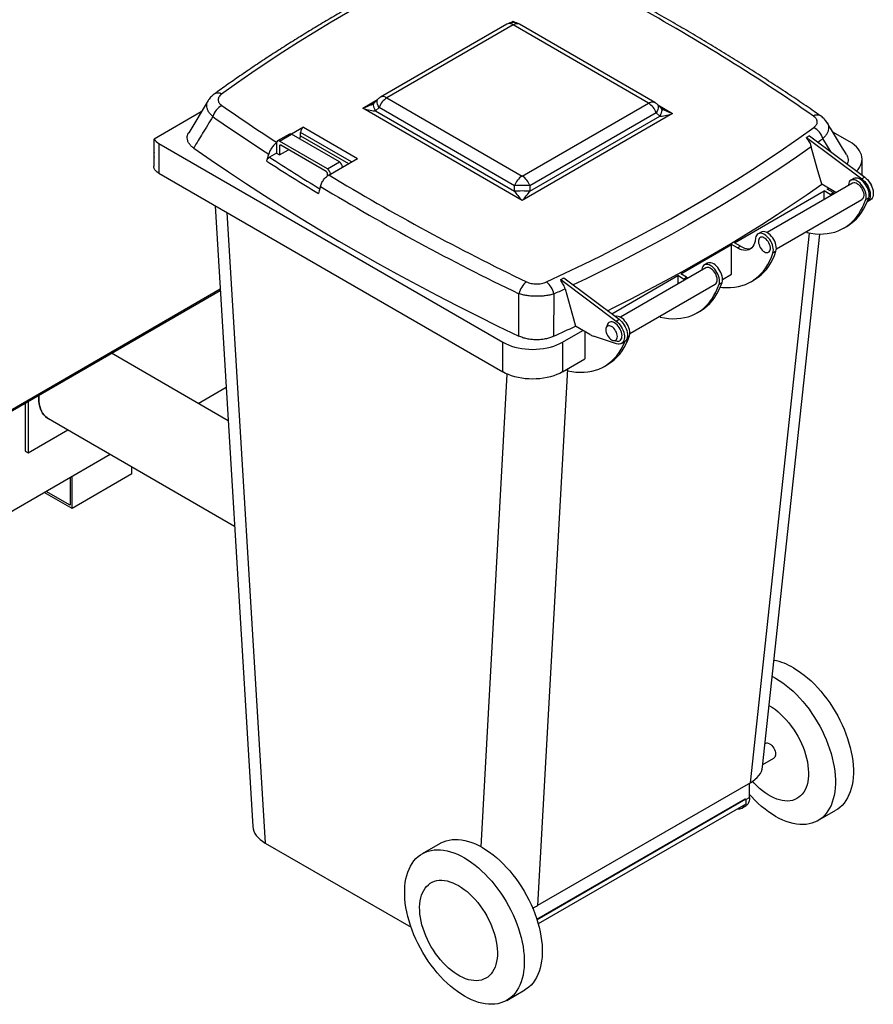
# Model space of a CAD drawing. Units: millimetres. Extents: x 5 to 415, y 0 to 297.
# Drawn here: x 366 to 387, y 109 to 132 of the extents above; entities that cross this region are included whole.
import ezdxf

# ---------------------------------------------------------------- set-up
doc = ezdxf.new("R2010")
doc.units = ezdxf.units.MM

msp = doc.modelspace()

# ---------------------------------------------------------------- linework, layer by layer
at = {"color": 7, "linetype": 'Continuous', "lineweight": 25}
for p, q in [((377.94691, 132.28694), (374.96105, 130.56324)), ((378.09706, 132.272), (375.11119, 130.54829)), ((381.29505, 130.42312), (378.09706, 132.272)), ((381.44505, 130.43797), (378.24705, 132.28684)), ((374.89905, 130.5157), (374.81735, 130.43411)), ((375.11119, 130.54829), (378.30919, 128.69942)), ((370.886, 130.4819), (370.42769, 129.7223)), ((378.30903, 128.12436), (374.53949, 130.30366)), ((374.9274, 130.3198), (374.8457, 130.23821)), ((378.1254, 128.47093), (374.9274, 130.3198)), ((378.30919, 128.69942), (381.29505, 130.42312)), ((381.58871, 130.30865), (381.50711, 130.3903)), ((370.724, 130.21341), (369.61384, 129.57253)), ((374.8457, 130.23821), (378.12535, 128.34214)), ((381.86644, 130.17801), (378.30903, 128.12436)), ((378.49277, 128.34198), (381.56028, 130.11282)), ((381.47869, 130.19448), (378.49282, 128.47077)), ((381.56028, 130.11282), (381.47869, 130.19448)), ((373.14008, 129.85082), (372.8572, 129.68751)), ((373.14008, 129.85082), (374.41287, 129.11497)), ((369.61384, 129.14792), (369.61384, 129.57253)), ((372.80724, 129.69244), (372.5244, 129.52916)), ((372.57445, 129.52418), (372.85729, 129.68746)), ((373.98866, 129.03338), (372.85729, 129.68746)), ((373.06927, 129.64675), (373.06932, 129.72837)), ((385.10433, 129.64967), (385.03362, 129.60885)), ((385.04335, 129.57475), (385.03362, 129.60885)), ((385.03362, 129.60885), (386.34043, 128.62996)), ((385.10433, 129.64967), (386.41114, 128.67078)), ((386.05154, 129.50983), (385.65276, 129.74004)), ((369.71737, 129.46901), (377.8491, 124.77466)), ((369.71737, 129.46901), (369.71737, 128.76678)), ((372.50369, 129.48304), (372.50353, 129.23856)), ((372.50369, 129.48343), (372.50369, 129.48304)), ((372.57438, 129.4099), (372.57424, 129.19768)), ((373.70582, 128.87009), (372.57445, 129.52418)), ((373.67748, 128.80482), (372.60268, 129.4262)), ((369.60022, 129.20769), (369.60022, 128.93007)), ((372.50353, 129.23856), (372.33674, 129.14228)), ((372.50353, 129.23856), (372.57424, 129.19768)), ((372.57424, 129.19768), (372.78625, 129.32007)), ((374.05932, 128.91087), (374.41287, 129.11497)), ((373.70582, 128.87009), (373.98866, 129.03338)), ((373.77648, 128.74759), (374.05932, 128.91087)), ((386.34443, 128.72075), (386.34443, 129.10163)), ((369.71737, 128.76678), (377.8491, 124.07244)), ((373.70571, 128.70308), (373.70575, 128.75582)), ((373.73858, 128.72571), (373.77648, 128.74759)), ((386.14904, 128.63899), (386.07833, 128.59817)), ((386.41114, 128.67078), (386.34043, 128.62996)), ((378.12535, 128.34214), (378.1254, 128.47093)), ((378.49282, 128.47077), (378.49277, 128.34198)), ((386.11832, 128.52889), (384.09899, 127.36315)), ((385.72037, 128.31362), (385.38966, 128.50481)), ((385.52121, 128.38727), (385.55712, 128.408)), ((386.01942, 128.50155), (386.01389, 128.4686)), ((383.32918, 127.12184), (385.4505, 128.34645)), ((385.58957, 128.26617), (385.4505, 128.34645)), ((385.4505, 128.14336), (385.4505, 128.34645)), ((385.66028, 128.30699), (385.52121, 128.38727)), ((385.58957, 128.26617), (385.66028, 128.30699)), ((385.62816, 128.24592), (385.58957, 128.26617)), ((385.66028, 128.30699), (385.69887, 128.28674)), ((386.50078, 128.18703), (386.43007, 128.14621)), ((371.05306, 127.99571), (371.94205, 113.33038)), ((384.31898, 126.98209), (386.33831, 128.14782)), ((386.47108, 128.09746), (386.5418, 128.13828)), ((385.91239, 127.46952), (385.9831, 127.51034)), ((383.95701, 127.37356), (383.8863, 127.33274)), ((383.99315, 114.73845), (385.34898, 127.32905)), ((385.03735, 127.3968), (385.03487, 127.36655)), ((382.05639, 126.38707), (383.25847, 127.08102)), ((383.39753, 127.00073), (383.25847, 127.08102)), ((383.25847, 126.37879), (383.25847, 127.08102)), ((383.46825, 127.04155), (383.32918, 127.12184)), ((383.39753, 127.00073), (383.46825, 127.04155)), ((383.82739, 127.23612), (383.81533, 127.16427)), ((384.30875, 126.9216), (384.23804, 126.88078)), ((382.68422, 126.63879), (382.61351, 126.59797)), ((380.42514, 125.44537), (381.98568, 126.34625)), ((382.6535, 126.52869), (380.63417, 125.36295)), ((382.12474, 126.26597), (381.98568, 126.34625)), ((381.98568, 126.34625), (381.98568, 126.14316)), ((382.19545, 126.30679), (382.05639, 126.38707)), ((382.55459, 126.50135), (382.54907, 126.4684)), ((383.04634, 126.25633), (383.25847, 126.37879)), ((379.2212, 126.25341), (379.29191, 126.29423)), ((379.23299, 126.21211), (379.2212, 126.25341)), ((379.2212, 126.25341), (380.52801, 125.27453)), ((379.29191, 126.29423), (380.59872, 125.31535)), ((380.85415, 124.98189), (382.87348, 126.14763)), ((382.12474, 126.26597), (382.19545, 126.30679)), ((382.16333, 126.24572), (382.12474, 126.26597)), ((382.19545, 126.30679), (382.23404, 126.28654)), ((382.96525, 126.14601), (383.03596, 126.18683)), ((383.72036, 126.20408), (383.79107, 126.2449)), ((360.65677, 119.92777), (371.17408, 125.99928)), ((381.57253, 125.3966), (381.57005, 125.36635)), ((382.44756, 125.46932), (382.51828, 125.51014)), ((379.90795, 124.95818), (379.57007, 125.15352)), ((380.32854, 125.196), (380.29597, 125.11634)), ((380.52801, 125.27453), (380.59872, 125.31535)), ((379.26331, 124.77466), (379.7447, 125.05256)), ((379.79364, 125.02427), (379.79364, 124.37859)), ((380.54204, 124.73629), (379.99619, 124.91788)), ((377.8491, 124.07244), (377.8491, 124.77466)), ((379.26331, 124.77466), (379.26331, 124.07244)), ((380.47146, 124.81234), (380.55674, 124.80071)), ((380.65867, 124.74202), (380.72938, 124.78284)), ((371.36083, 122.91857), (368.59918, 124.51283)), ((368.60952, 124.50686), (368.60952, 124.5188)), ((379.26331, 124.07244), (379.79364, 124.37859)), ((380.25553, 124.20388), (380.32624, 124.2447)), ((379.37801, 124.10092), (379.38126, 124.14053)), ((366.88418, 123.45296), (366.88667, 123.52422)), ((370.65263, 123.32739), (371.31294, 123.70858)), ((366.55891, 123.33501), (366.55891, 122.20366)), ((366.62963, 123.37583), (366.62963, 122.16284)), ((367.06009, 122.99962), (371.51169, 120.42976)), ((367.06009, 122.99962), (367.09962, 122.9768)), ((367.06396, 122.99669), (367.06844, 122.9948)), ((366.62963, 122.16284), (367.5696, 122.70548)), ((355.42227, 114.53509), (368.57247, 122.12654)), ((366.55891, 122.20366), (366.62963, 122.16284)), ((369.08215, 121.66441), (367.66794, 120.848)), ((369.08215, 121.66441), (369.08215, 121.8323)), ((367.62551, 121.57988), (367.62551, 120.92149)), ((367.66794, 120.848), (367.66794, 121.60437)), ((367.66794, 120.848), (367.01284, 121.22619)), ((367.62551, 120.92149), (367.05527, 121.25068)), ((384.0584, 115.29446), (384.05267, 115.29116)), ((383.99964, 114.79867), (384.25838, 114.94804)), ((383.70336, 114.36753), (378.67372, 111.46398)), ((378.65618, 111.13952), (383.58298, 113.9837)), ((383.58298, 113.9837), (383.59549, 113.97648)), ((383.59549, 113.97648), (378.66008, 111.12733)), ((383.59549, 113.86216), (378.68925, 111.02985)), ((383.50103, 113.76738), (383.60108, 113.82513)), ((383.59549, 113.97648), (383.59549, 113.86216)), ((385.29973, 113.4708), (385.72399, 113.71572)), ((372.23439, 112.94245), (375.68426, 110.95088)), ((376.37025, 112.93459), (375.94598, 112.68967)), ((377.94582, 109.22547), (378.37008, 109.4704))]:
    msp.add_line(p, q, dxfattribs=at)
at = {"color": 8, "linetype": 'Continuous', "lineweight": 25}
for p, q in [((378.03248, 132.32013), (378.0969, 132.35731)), ((378.0969, 132.35731), (378.16117, 132.32016)), ((374.53949, 130.30366), (374.88845, 130.50512)), ((381.51787, 130.37953), (381.86644, 130.17801)), ((373.06927, 129.64675), (374.20082, 128.99256)), ((374.27149, 129.03336), (373.06932, 129.72837)), ((385.6148, 129.2673), (385.41912, 129.58645)), ((372.60264, 129.42622), (372.57438, 129.4099)), ((374.05944, 128.91094), (374.05932, 128.91101)), ((371.33163, 127.83489), (372.23439, 112.94245)), ((383.70336, 114.36753), (385.10172, 127.35306)), ((360.67748, 119.97355), (371.1721, 126.03197)), ((380.7948, 124.89304), (380.84393, 124.9214)), ((377.33732, 112.8541), (377.95771, 124.01816)), ((379.37806, 124.13868), (378.67372, 111.46398)), ((383.59549, 113.97059), (383.6832, 114.02122))]:
    msp.add_line(p, q, dxfattribs=at)
at = {"color": 7, "linetype": 'Continuous', "lineweight": 25, "flags": 128}
for points in [[(377.52226, 134.2836), (377.0875, 134.08035), (376.6577, 133.87361), (376.23294, 133.66343), (375.8133, 133.44984), (375.39885, 133.23289), (374.98969, 133.01263), (374.58589, 132.78908), (374.18753, 132.5623), (373.79469, 132.33233), (373.40745, 132.09921), (373.02587, 131.863), (372.65003, 131.62373), (372.28002, 131.38145), (371.91589, 131.13622), (371.55772, 130.88807), (371.20558, 130.63706)], [(378.88368, 126.19808), (379.31843, 126.40133), (379.74823, 126.60806), (380.17299, 126.81825), (380.59264, 127.03183), (381.00708, 127.24878), (381.41624, 127.46905), (381.82004, 127.69259), (382.2184, 127.91937), (382.61124, 128.14934), (382.99849, 128.38246), (383.38007, 128.61868), (383.7559, 128.85794), (384.12592, 129.10022), (384.49005, 129.34546), (384.84822, 129.59361), (385.20036, 129.84462)], [(370.54416, 129.36193), (370.95422, 129.07764), (371.36981, 128.79604), (371.79088, 128.51717), (372.21737, 128.24106), (372.64923, 127.96775), (373.0864, 127.69727), (373.52883, 127.42967), (373.97646, 127.16497), (374.42924, 126.9032), (374.8871, 126.6444), (375.35, 126.38861), (375.81786, 126.13585), (376.29063, 125.88616), (376.76825, 125.63957), (377.25066, 125.39611), (377.73779, 125.15582), (378.22959, 124.91871)], [(385.38966, 128.50481), (385.28643, 128.87407), (385.14256, 129.38869)], [(386.21508, 128.81765), (386.25074, 128.85765), (386.28413, 128.90418), (386.31036, 128.95221), (386.32924, 129.00138), (386.34063, 129.05131), (386.34443, 129.10163), (386.34063, 129.15194), (386.32924, 129.20187), (386.31036, 129.25104), (386.28413, 129.29907), (386.25074, 129.3456), (386.21046, 129.39027), (386.16358, 129.43274), (386.11048, 129.4727), (386.05154, 129.50983)], [(372.27059, 129.05174), (372.28807, 129.11418), (372.31735, 129.2188)], [(369.71737, 128.76678), (369.68, 128.79168), (369.64914, 128.8194), (369.62544, 128.84937), (369.60936, 128.88098), (369.60123, 128.91359), (369.60022, 128.93007)], [(386.50078, 128.18703), (386.50852, 128.21973), (386.51116, 128.25632), (386.50863, 128.29591), (386.50099, 128.33752), (386.48844, 128.38014), (386.47126, 128.42274), (386.4499, 128.46428), (386.42486, 128.50375), (386.39675, 128.54018), (386.36627, 128.57269), (386.33414, 128.60049), (386.30116, 128.62289), (386.26813, 128.63936), (386.23585, 128.64949), (386.20511, 128.65304), (386.17666, 128.64992), (386.15119, 128.6402), (386.14904, 128.63899)], [(386.41114, 128.67078), (386.44449, 128.64289), (386.47638, 128.61029), (386.50613, 128.57371), (386.53312, 128.53391), (386.55675, 128.49176), (386.57652, 128.44816), (386.592, 128.40404), (386.60288, 128.36035), (386.6089, 128.31803), (386.60994, 128.27798), (386.60598, 128.24106), (386.59711, 128.20808), (386.58351, 128.17972), (386.56548, 128.15661), (386.5434, 128.13923), (386.5418, 128.13828)], [(373.54038, 128.45423), (373.51114, 128.34963), (373.49368, 128.2872)], [(380.32774, 125.51833), (380.47814, 125.59291), (380.8862, 125.79902), (381.28948, 126.00825), (381.68789, 126.22057), (382.08137, 126.43593), (382.46985, 126.6543), (382.85327, 126.87564), (383.23154, 127.09991), (383.60462, 127.32707), (383.97242, 127.55709), (384.33489, 127.78991), (384.69196, 128.0255), (385.04357, 128.26381), (385.38966, 128.50481)], [(386.43007, 128.14621), (386.43781, 128.17891), (386.44045, 128.2155), (386.43792, 128.25509), (386.43028, 128.2967), (386.41772, 128.33932), (386.40055, 128.38192), (386.37919, 128.42346), (386.35415, 128.46293), (386.32604, 128.49936), (386.29556, 128.53187), (386.26343, 128.55967), (386.23045, 128.58207), (386.19742, 128.59854), (386.16514, 128.60867), (386.1344, 128.61222), (386.10595, 128.6091), (386.08048, 128.59938), (386.05861, 128.5833), (386.04087, 128.56126), (386.0277, 128.53378), (386.01942, 128.50155)], [(386.22832, 128.51799), (386.25609, 128.49907), (386.28298, 128.47498), (386.3081, 128.4465), (386.33067, 128.41455), (386.34994, 128.38015), (386.3653, 128.3444), (386.37627, 128.30846), (386.38247, 128.27348), (386.38372, 128.24058), (386.37998, 128.21083), (386.37136, 128.18517), (386.35815, 128.16444), (386.34076, 128.1493), (386.33831, 128.14782)], [(386.34043, 128.62996), (386.37378, 128.60207), (386.40567, 128.56947), (386.43542, 128.53289), (386.46241, 128.49309), (386.48604, 128.45094), (386.50581, 128.40734), (386.52129, 128.36322), (386.53216, 128.31953), (386.53819, 128.27721), (386.53923, 128.23716), (386.53527, 128.20024), (386.5264, 128.16726), (386.5128, 128.1389), (386.49477, 128.11579), (386.47269, 128.09841), (386.46682, 128.09512)], [(385.72037, 128.31362), (385.73148, 128.30736), (385.73308, 128.30649)], [(385.9831, 127.51034), (386.00863, 127.52559), (386.08106, 127.57481), (386.14942, 127.63049), (386.21354, 127.69248), (386.27325, 127.76062), (386.3284, 127.83474), (386.37885, 127.91465), (386.42447, 128.00015), (386.46515, 128.09102), (386.50078, 128.18703)], [(385.03487, 127.36655), (385.13639, 127.34719), (385.23607, 127.33475), (385.33365, 127.32927), (385.42888, 127.33077), (385.52152, 127.33924), (385.61134, 127.35466), (385.69811, 127.37698), (385.7816, 127.40616), (385.86161, 127.44212), (385.93792, 127.48477), (386.01035, 127.53399), (386.07871, 127.58967), (386.14283, 127.65166), (386.20254, 127.7198), (386.25769, 127.79392), (386.30814, 127.87383), (386.35376, 127.95933), (386.39444, 128.0502), (386.43007, 128.14621)], [(384.23804, 126.88078), (384.24578, 126.91348), (384.24842, 126.95007), (384.24589, 126.98965), (384.23825, 127.03126), (384.22569, 127.07389), (384.20852, 127.11649), (384.18716, 127.15803), (384.16212, 127.19749), (384.13401, 127.23393), (384.10353, 127.26644), (384.0714, 127.29423), (384.03842, 127.31664), (384.00539, 127.33311), (383.97311, 127.34324), (383.94237, 127.34679), (383.91392, 127.34366), (383.88845, 127.33394), (383.86658, 127.31787), (383.84884, 127.29582), (383.83567, 127.26835), (383.82739, 127.23612)], [(384.03629, 126.90961), (384.06305, 126.89711), (384.08885, 126.89097), (384.11274, 126.8914), (384.13388, 126.89839), (384.15148, 126.91169), (384.16493, 126.93082), (384.17372, 126.95508), (384.17755, 126.9836), (384.17627, 127.01535), (384.16993, 127.04919), (384.15876, 127.08387), (384.14316, 127.11817), (384.12371, 127.15082), (384.10109, 127.18067), (384.07613, 127.20661), (384.04973, 127.22773), (384.02284, 127.24325), (383.99644, 127.25262), (383.97148, 127.25549), (383.94886, 127.25176), (383.92941, 127.24157), (383.91381, 127.22528), (383.90264, 127.20349), (383.8963, 127.17697), (383.89502, 127.1467), (383.89885, 127.11376), (383.90764, 127.07935), (383.92109, 127.0447), (383.93869, 127.01107), (383.95983, 126.97968), (383.98372, 126.95166), (384.00952, 126.92802), (384.03629, 126.90961)], [(384.30875, 126.9216), (384.31649, 126.9543), (384.31913, 126.99089), (384.3166, 127.03047), (384.30896, 127.07208), (384.2964, 127.11471), (384.27923, 127.15731), (384.25787, 127.19885), (384.23283, 127.23831), (384.20472, 127.27475), (384.17424, 127.30726), (384.14211, 127.33505), (384.10913, 127.35746), (384.0761, 127.37393), (384.04382, 127.38406), (384.01308, 127.38761), (383.98463, 127.38448), (383.95916, 127.37476), (383.95701, 127.37356)], [(383.81533, 127.16427), (383.80395, 127.11542), (383.78707, 127.07164), (383.76492, 127.03353), (383.7378, 127.0016), (383.70609, 126.97627), (383.6702, 126.9579), (383.63063, 126.94674), (383.58791, 126.94292), (383.54262, 126.94651), (383.49536, 126.95746), (383.44678, 126.97562), (383.39753, 127.00073)], [(383.46825, 127.04155), (383.51749, 127.01644), (383.56607, 126.99828), (383.61333, 126.98734), (383.65862, 126.98374), (383.70134, 126.98756), (383.73078, 126.99506)], [(382.99367, 126.07477), (383.04403, 126.06932), (383.14161, 126.06384), (383.23685, 126.06534), (383.32949, 126.07381), (383.41931, 126.08922), (383.50608, 126.11155), (383.58957, 126.14073), (383.66958, 126.17669), (383.74589, 126.21933), (383.81832, 126.26856), (383.88668, 126.32424), (383.9508, 126.38622), (384.01051, 126.45437), (384.06566, 126.52849), (384.11611, 126.6084), (384.16173, 126.6939), (384.20241, 126.78477), (384.23804, 126.88078)], [(383.79107, 126.2449), (383.8166, 126.26016), (383.88903, 126.30938), (383.95739, 126.36506), (384.02151, 126.42704), (384.08122, 126.49519), (384.13637, 126.56931), (384.18682, 126.64922), (384.23244, 126.73472), (384.27312, 126.82559), (384.30875, 126.9216)], [(382.96525, 126.14601), (382.97299, 126.17871), (382.97563, 126.2153), (382.97309, 126.25489), (382.96546, 126.2965), (382.9529, 126.33912), (382.93573, 126.38172), (382.91437, 126.42326), (382.88933, 126.46273), (382.86122, 126.49916), (382.83073, 126.53167), (382.79861, 126.55947), (382.76563, 126.58187), (382.7326, 126.59834), (382.70032, 126.60847), (382.66958, 126.61202), (382.64113, 126.6089), (382.61566, 126.59918), (382.59378, 126.5831), (382.57605, 126.56106), (382.56288, 126.53358), (382.55459, 126.50135)], [(383.03596, 126.18683), (383.0437, 126.21953), (383.04634, 126.25612), (383.0438, 126.29571), (383.03617, 126.33732), (383.02361, 126.37994), (383.00644, 126.42254), (382.98508, 126.46408), (382.96004, 126.50355), (382.93193, 126.53998), (382.90144, 126.57249), (382.86932, 126.60029), (382.83634, 126.62269), (382.80331, 126.63916), (382.77103, 126.64929), (382.74029, 126.65284), (382.71184, 126.64972), (382.68637, 126.64), (382.68422, 126.63879)], [(382.87348, 126.14763), (382.88512, 126.15594), (382.90048, 126.17395), (382.91144, 126.19724), (382.91765, 126.22505), (382.9189, 126.2565), (382.91516, 126.29058), (382.90654, 126.32618), (382.89332, 126.36217), (382.87593, 126.39739), (382.85493, 126.4307), (382.83099, 126.46104), (382.80488, 126.48743), (382.77744, 126.50902), (382.74955, 126.52512), (382.72211, 126.53521), (382.696, 126.53897), (382.67205, 126.53627), (382.6535, 126.52869)], [(381.57005, 125.36635), (381.67157, 125.34699), (381.77124, 125.33455), (381.86882, 125.32907), (381.96406, 125.33057), (382.0567, 125.33904), (382.14652, 125.35446), (382.23329, 125.37678), (382.31678, 125.40596), (382.39679, 125.44192), (382.4731, 125.48457), (382.54553, 125.53379), (382.61389, 125.58947), (382.67801, 125.65146), (382.73772, 125.7196), (382.79287, 125.79372), (382.84332, 125.87363), (382.88894, 125.95913), (382.92962, 126.05), (382.96525, 126.14601)], [(382.51828, 125.51014), (382.54381, 125.52539), (382.61624, 125.57461), (382.6846, 125.63029), (382.74872, 125.69228), (382.80843, 125.76042), (382.86358, 125.83454), (382.91403, 125.91445), (382.95965, 125.99995), (383.00033, 126.09082), (383.03596, 126.18683)], [(379.32291, 126.03743), (379.52152, 125.32713), (379.57007, 125.15352)], [(380.84393, 124.9214), (380.85167, 124.9541), (380.8543, 124.99069), (380.85177, 125.03027), (380.84414, 125.07188), (380.83158, 125.11451), (380.81441, 125.15711), (380.79305, 125.19865), (380.768, 125.23811), (380.7399, 125.27455), (380.70941, 125.30706), (380.67729, 125.33485), (380.64431, 125.35726), (380.61128, 125.37373), (380.579, 125.38386), (380.54826, 125.38741), (380.51981, 125.38428), (380.51033, 125.38156)], [(380.42287, 124.83006), (380.44939, 124.81775), (380.4749, 124.81193), (380.49842, 124.81285), (380.51903, 124.82045), (380.53595, 124.83446), (380.54853, 124.85433), (380.55629, 124.8793), (380.55892, 124.9084), (380.55633, 124.94053), (380.54861, 124.97444), (380.53606, 125.00884), (380.51917, 125.04239), (380.49858, 125.07382), (380.47509, 125.10191), (380.44959, 125.12559), (380.42307, 125.14393), (380.39654, 125.15625), (380.37103, 125.16207), (380.34752, 125.16115), (380.32691, 125.15355), (380.30998, 125.13954), (380.2974, 125.11967), (380.28965, 125.09471), (380.28702, 125.0656), (380.28961, 125.03347), (380.29733, 124.99956), (380.30987, 124.96516), (380.32677, 124.93161), (380.34736, 124.90018), (380.37085, 124.87209), (380.39635, 124.84841), (380.42287, 124.83006)], [(380.49381, 125.23188), (380.46393, 125.24622), (380.43491, 125.25427), (380.40758, 125.25581), (380.38273, 125.25079), (380.36106, 125.23936), (380.34322, 125.22184), (380.3297, 125.19874), (380.32854, 125.196)], [(380.55674, 124.80071), (380.56638, 124.79978), (380.59256, 124.80153), (380.61591, 124.80978), (380.63573, 124.82431), (380.65147, 124.84469), (380.66267, 124.87035), (380.66901, 124.90053), (380.6703, 124.93437), (380.66652, 124.9709), (380.65776, 125.00908), (380.64428, 125.04778), (380.62647, 125.08592), (380.60484, 125.12238), (380.58001, 125.15613), (380.55269, 125.18618), (380.52368, 125.21167), (380.49381, 125.23188)], [(380.52801, 125.27453), (380.56136, 125.24663), (380.59325, 125.21404), (380.62301, 125.17745), (380.64999, 125.13765), (380.67362, 125.0955), (380.69339, 125.0519), (380.70888, 125.00778), (380.71975, 124.96409), (380.72577, 124.92177), (380.72681, 124.88172), (380.72285, 124.84481), (380.71398, 124.81182), (380.70038, 124.78346), (380.68235, 124.76035), (380.66027, 124.74297), (380.63462, 124.7317), (380.60595, 124.72679), (380.57486, 124.72833), (380.54204, 124.73629)], [(380.59872, 125.31535), (380.63207, 125.28745), (380.66396, 125.25486), (380.69372, 125.21827), (380.7207, 125.17847), (380.74433, 125.13632), (380.7641, 125.09272), (380.77959, 125.0486), (380.79046, 125.00491), (380.79648, 124.96259), (380.79752, 124.92254), (380.79357, 124.88563), (380.78469, 124.85264), (380.7711, 124.82428), (380.75306, 124.80117), (380.73098, 124.78379), (380.72938, 124.78284)], [(380.32624, 124.2447), (380.35178, 124.25996), (380.42421, 124.30918), (380.49257, 124.36486), (380.55669, 124.42684), (380.6164, 124.49499), (380.67155, 124.56911), (380.722, 124.64902), (380.76762, 124.73452), (380.8083, 124.82539), (380.84393, 124.9214)], [(377.8491, 124.77466), (377.91342, 124.74064), (377.98263, 124.70998), (378.05621, 124.68292), (378.13359, 124.65967), (378.21419, 124.64039), (378.29739, 124.62525), (378.38256, 124.61435), (378.46905, 124.60778), (378.55621, 124.60558), (378.64336, 124.60778), (378.72986, 124.61435), (378.81503, 124.62525), (378.89823, 124.64039), (378.97883, 124.65967), (379.05621, 124.68292), (379.12978, 124.70998), (379.19899, 124.74064), (379.26331, 124.77466)], [(379.37801, 124.10092), (379.47953, 124.08156), (379.57921, 124.06912), (379.67679, 124.06364), (379.77202, 124.06514), (379.86467, 124.07361), (379.95449, 124.08902), (380.04126, 124.11135), (380.12475, 124.14053), (380.20475, 124.17649), (380.28107, 124.21913), (380.3535, 124.26836), (380.42186, 124.32404), (380.48598, 124.38602), (380.54568, 124.45417), (380.60084, 124.52829), (380.65129, 124.6082), (380.69691, 124.6937), (380.73759, 124.78457), (380.7396, 124.78953)], [(379.26331, 124.07244), (379.19899, 124.03841), (379.12978, 124.00775), (379.05621, 123.9807), (378.97883, 123.95744), (378.89823, 123.93817), (378.81503, 123.92302), (378.72986, 123.91212), (378.64336, 123.90555), (378.55621, 123.90335), (378.46905, 123.90555), (378.38256, 123.91212), (378.29739, 123.92302), (378.21419, 123.93817), (378.13359, 123.95744), (378.05621, 123.98069), (377.98263, 124.00775), (377.91342, 124.03841), (377.8491, 124.07244)], [(366.88455, 123.52299), (366.88206, 123.45173), (366.88458, 123.38286), (366.89212, 123.31736), (366.90463, 123.25569), (366.92202, 123.19827), (366.94418, 123.14549), (366.97095, 123.0977), (367.00215, 123.05525), (367.03757, 123.01841), (367.07697, 122.98744), (367.12007, 122.96255), (367.13915, 122.95398)], [(367.09962, 122.9768), (367.07853, 122.99), (367.03925, 123.02088), (367.00393, 123.05761), (366.97282, 123.09995), (366.94612, 123.14759), (366.92403, 123.20022), (366.90669, 123.25748), (366.89421, 123.31897), (366.8867, 123.38428), (366.88418, 123.45296)], [(384.72408, 117.0809), (384.80785, 117.02967), (384.89134, 116.97288), (384.97424, 116.91073), (385.05625, 116.84345), (385.13711, 116.77126), (385.21651, 116.69442), (385.29418, 116.61321), (385.36985, 116.5279), (385.44325, 116.4388), (385.51412, 116.34622), (385.58222, 116.25048), (385.64731, 116.15192), (385.70915, 116.05089), (385.76753, 115.94775), (385.82225, 115.84284), (385.87311, 115.73655), (385.91993, 115.62924), (385.96255, 115.5213), (386.00082, 115.4131), (386.03461, 115.30502), (386.0638, 115.19744), (386.08828, 115.09074), (386.10796, 114.98529), (386.12279, 114.88147), (386.1327, 114.77964), (386.13767, 114.68016), (386.13767, 114.58337), (386.1327, 114.48962), (386.12279, 114.39924), (386.10796, 114.31254), (386.08828, 114.22982), (386.0638, 114.15138), (386.03461, 114.0775), (386.00082, 114.00843), (385.96255, 113.94442), (385.91993, 113.88569), (385.87311, 113.83244), (385.82225, 113.78487), (385.76753, 113.74314), (385.72399, 113.71572)], [(384.22351, 116.87764), (384.29981, 116.83598), (384.38359, 116.78474), (384.46707, 116.72795), (384.54997, 116.66581), (384.63199, 116.59852), (384.71284, 116.52634), (384.79224, 116.4495), (384.86991, 116.36829), (384.94558, 116.28298), (385.01898, 116.19388), (385.08986, 116.1013), (385.15796, 116.00556), (385.22304, 115.907), (385.28488, 115.80597), (385.34327, 115.70282), (385.39798, 115.59792), (385.44884, 115.49163), (385.49566, 115.38432), (385.53829, 115.27638), (385.57656, 115.16817), (385.61035, 115.06009), (385.63953, 114.95252), (385.66401, 114.84582), (385.6837, 114.74037), (385.69853, 114.63655), (385.70844, 114.53472), (385.7134, 114.43524), (385.7134, 114.33845), (385.70844, 114.2447), (385.69853, 114.15431), (385.6837, 114.06761), (385.66401, 113.9849), (385.63953, 113.90646), (385.61035, 113.83258), (385.57656, 113.76351), (385.53829, 113.6995), (385.49566, 113.64077), (385.44884, 113.58752), (385.39798, 113.53995), (385.34327, 113.49822), (385.28488, 113.46248), (385.22304, 113.43285), (385.15796, 113.40944), (385.08986, 113.39232), (385.01898, 113.38157), (384.94558, 113.37722), (384.86991, 113.37927), (384.79224, 113.38774), (384.71284, 113.40258), (384.63199, 113.42374), (384.54997, 113.45115), (384.46707, 113.48472), (384.38359, 113.52432), (384.29981, 113.56981), (384.21603, 113.62105), (384.13255, 113.67783), (384.04965, 113.73998), (383.96763, 113.80726), (383.88678, 113.87945), (383.80738, 113.95629), (383.72971, 114.0375), (383.68372, 114.08858)], [(384.14925, 116.18798), (384.15839, 116.18276), (384.22628, 116.14067), (384.2938, 116.09301), (384.36057, 116.04004), (384.42625, 115.98206), (384.49046, 115.91938), (384.55285, 115.85233), (384.6131, 115.7813), (384.67086, 115.70666), (384.72582, 115.62882), (384.77768, 115.54821), (384.82616, 115.46526), (384.87099, 115.38044), (384.91193, 115.29421), (384.94875, 115.20702), (384.98126, 115.11937), (385.00927, 115.03173), (385.03264, 114.94458), (385.05123, 114.8584), (385.06494, 114.77365), (385.07371, 114.69079), (385.07747, 114.61029), (385.07622, 114.53258), (385.06995, 114.45809), (385.0587, 114.38722), (385.04254, 114.32035), (385.02154, 114.25786), (384.99584, 114.20009), (384.96556, 114.14734), (384.93087, 114.09992), (384.89196, 114.05807), (384.84904, 114.02204), (384.80236, 113.992), (384.75215, 113.96813), (384.6987, 113.95056), (384.64231, 113.93939), (384.58327, 113.93466), (384.5219, 113.93642), (384.45856, 113.94465), (384.39357, 113.95931), (384.3273, 113.98031), (384.26011, 114.00755), (384.19236, 114.04087), (384.12442, 114.08008), (384.05667, 114.12499), (383.98948, 114.17533), (383.92321, 114.23085), (383.85822, 114.29122), (383.79488, 114.35613), (383.75532, 114.39992)], [(384.15839, 115.28456), (384.18515, 115.26616), (384.21095, 115.24252), (384.23485, 115.2145), (384.25598, 115.18311), (384.27359, 115.14948), (384.28703, 115.11483), (384.29582, 115.08042), (384.29965, 115.04748), (384.29837, 115.0172), (384.29203, 114.99069), (384.28086, 114.9689), (384.26527, 114.95261), (384.25838, 114.94804)], [(376.37025, 112.93459), (376.38509, 112.94291), (376.44694, 112.97254), (376.51202, 112.99595), (376.58012, 113.01307), (376.65099, 113.02382), (376.72439, 113.02817), (376.80006, 113.02612), (376.87773, 113.01765), (376.95713, 113.00281), (377.03799, 112.98165), (377.12, 112.95424), (377.2029, 112.92067), (377.28639, 112.88107), (377.37017, 112.83558)], [(377.37017, 112.83558), (377.45394, 112.78434), (377.53743, 112.72755), (377.62033, 112.66541), (377.70234, 112.59812), (377.7832, 112.52594), (377.8626, 112.4491), (377.94027, 112.36789), (378.01594, 112.28258), (378.08934, 112.19348), (378.16021, 112.1009), (378.22831, 112.00516), (378.2934, 111.9066), (378.35524, 111.80557), (378.41362, 111.70242), (378.46834, 111.59752), (378.5192, 111.49123), (378.56602, 111.38392), (378.60864, 111.27598), (378.64691, 111.16777), (378.6807, 111.05969), (378.70989, 110.95212), (378.73437, 110.84542), (378.75405, 110.73997), (378.76888, 110.63615), (378.77879, 110.53432), (378.78376, 110.43484), (378.78376, 110.33805), (378.77879, 110.2443), (378.76888, 110.15392), (378.75405, 110.06721), (378.73437, 109.9845), (378.70989, 109.90606), (378.6807, 109.83218), (378.64691, 109.76311), (378.60864, 109.6991), (378.56602, 109.64037), (378.5192, 109.58712), (378.46834, 109.53955), (378.41362, 109.49782), (378.37008, 109.4704)], [(376.9459, 112.59065), (377.02968, 112.53942), (377.11316, 112.48263), (377.19606, 112.42049), (377.27808, 112.3532), (377.35893, 112.28102), (377.43833, 112.20418), (377.516, 112.12297), (377.59167, 112.03766), (377.66507, 111.94856), (377.73595, 111.85598), (377.80405, 111.76024), (377.86913, 111.66168), (377.93097, 111.56065), (377.98935, 111.4575), (378.04407, 111.3526), (378.09493, 111.2463), (378.14175, 111.139), (378.18438, 111.03105), (378.22265, 110.92285), (378.25644, 110.81477), (378.28562, 110.70719), (378.3101, 110.60049), (378.32979, 110.49505), (378.34461, 110.39123), (378.35453, 110.2894), (378.35949, 110.18992), (378.35949, 110.09313), (378.35453, 109.99938), (378.34461, 109.90899), (378.32979, 109.82229), (378.3101, 109.73958), (378.28562, 109.66114), (378.25644, 109.58726), (378.22265, 109.51819), (378.18438, 109.45418), (378.14175, 109.39544), (378.09493, 109.3422), (378.04407, 109.29463), (377.98935, 109.2529), (377.93097, 109.21715), (377.86913, 109.18752), (377.80405, 109.16411), (377.73595, 109.147), (377.66507, 109.13625), (377.59167, 109.13189), (377.516, 109.13395), (377.43833, 109.14241), (377.35893, 109.15725), (377.27808, 109.17842), (377.19606, 109.20583), (377.11316, 109.23939), (377.02968, 109.27899), (376.9459, 109.32449), (376.86212, 109.37572), (376.77864, 109.43251), (376.69574, 109.49466), (376.61372, 109.56194), (376.53287, 109.63413), (376.45347, 109.71096), (376.3758, 109.79218), (376.30013, 109.87748), (376.22673, 109.96659), (376.15585, 110.05917), (376.08776, 110.15491), (376.02267, 110.25346), (375.96083, 110.35449), (375.90245, 110.45764), (375.84773, 110.56255), (375.79687, 110.66884), (375.75005, 110.77615), (375.70742, 110.88409), (375.66915, 110.99229), (375.63536, 111.10037), (375.60618, 111.20795), (375.5817, 111.31465), (375.56201, 111.42009), (375.54719, 111.52391), (375.53727, 111.62574), (375.53231, 111.72523), (375.53231, 111.82201), (375.53727, 111.91577), (375.54719, 112.00615), (375.56201, 112.09285), (375.5817, 112.17557), (375.60618, 112.254), (375.63536, 112.32789), (375.66915, 112.39695), (375.70742, 112.46097), (375.75005, 112.5197), (375.79687, 112.57295), (375.84773, 112.62052), (375.90245, 112.66225), (375.96083, 112.69799), (376.02267, 112.72762), (376.08776, 112.75103), (376.15585, 112.76814), (376.22673, 112.7789), (376.30013, 112.78325), (376.3758, 112.78119), (376.45347, 112.77273), (376.53287, 112.75789), (376.61372, 112.73673), (376.69574, 112.70932), (376.77864, 112.67575), (376.86212, 112.63615), (376.9459, 112.59065)], [(376.80448, 111.93743), (376.87237, 111.89534), (376.93988, 111.84769), (377.00666, 111.79472), (377.07234, 111.73674), (377.13655, 111.67405), (377.19894, 111.60701), (377.25919, 111.53597), (377.31695, 111.46133), (377.37191, 111.38349), (377.42377, 111.30288), (377.47225, 111.21994), (377.51708, 111.13512), (377.55802, 111.04888), (377.59484, 110.9617), (377.62735, 110.87405), (377.65536, 110.78641), (377.67873, 110.69926), (377.69732, 110.61307), (377.71103, 110.52832), (377.7198, 110.44547), (377.72356, 110.36497), (377.72231, 110.28726), (377.71604, 110.21277), (377.70479, 110.14189), (377.68863, 110.07503), (377.66763, 110.01254), (377.64193, 109.95477), (377.61165, 109.90202), (377.57696, 109.8546), (377.53805, 109.81275), (377.49513, 109.77671), (377.44845, 109.74668), (377.39824, 109.72281), (377.34479, 109.70524), (377.2884, 109.69406), (377.22936, 109.68934), (377.16799, 109.6911), (377.10465, 109.69933), (377.03966, 109.71399), (376.97339, 109.73499), (376.9062, 109.76223), (376.83845, 109.79554), (376.77051, 109.83476), (376.70276, 109.87967), (376.63557, 109.93001), (376.5693, 109.98552), (376.50431, 110.0459), (376.44097, 110.11081), (376.3796, 110.17989), (376.32056, 110.25278), (376.26416, 110.32907), (376.21072, 110.40835), (376.16051, 110.49019), (376.11383, 110.57412), (376.07091, 110.65971), (376.032, 110.74648), (375.99731, 110.83396), (375.96703, 110.92166), (375.94132, 111.00912), (375.92033, 111.09584), (375.90417, 111.18137), (375.89292, 111.26523), (375.88665, 111.34696), (375.8854, 111.42612), (375.88916, 111.50228), (375.89793, 111.57501), (375.91164, 111.64392), (375.93023, 111.70865), (375.9536, 111.76882), (375.98161, 111.82412), (376.01412, 111.87423), (376.05094, 111.9189), (376.09188, 111.95787), (376.13671, 111.99093), (376.18519, 112.0179), (376.23705, 112.03863), (376.29201, 112.05301), (376.34977, 112.06097), (376.41002, 112.06245), (376.47241, 112.05745), (376.53662, 112.046), (376.6023, 112.02816), (376.66907, 112.00402), (376.73659, 111.97373), (376.80448, 111.93743)]]:
    msp.add_lwpolyline(points, dxfattribs=at)
at = {"color": 8, "linetype": 'Continuous', "lineweight": 25, "flags": 128}
for points in [[(378.09706, 132.272), (378.06937, 132.28591), (378.04215, 132.29539), (378.01587, 132.30029), (377.99097, 132.30051), (377.96789, 132.29605), (377.94701, 132.287), (377.94691, 132.28694)], [(374.9274, 130.3198), (374.90656, 130.35762), (374.89125, 130.39397), (374.8819, 130.42787), (374.87876, 130.45839), (374.8819, 130.48472), (374.89125, 130.50614), (374.89905, 130.5157)], [(374.8457, 130.23821), (374.82486, 130.27603), (374.80955, 130.31238), (374.8002, 130.34628), (374.79705, 130.3768), (374.8002, 130.40313), (374.80955, 130.42455), (374.81735, 130.43411)], [(381.29505, 130.42312), (381.32274, 130.43701), (381.34995, 130.44647), (381.37622, 130.45135), (381.4011, 130.45155), (381.42416, 130.44707), (381.44501, 130.43799), (381.44505, 130.43797)], [(381.50711, 130.3903), (381.51487, 130.38078), (381.52423, 130.35935), (381.52737, 130.33302), (381.52423, 130.3025), (381.51487, 130.26861), (381.49955, 130.23228), (381.47869, 130.19448)], [(381.58871, 130.30865), (381.59646, 130.29912), (381.60582, 130.2777), (381.60897, 130.25137), (381.60582, 130.22084), (381.59646, 130.18695), (381.58115, 130.15062), (381.56028, 130.11282)], [(385.14256, 129.38869), (384.7968, 129.14752), (384.44547, 128.90906), (384.08862, 128.67334), (383.72633, 128.44042), (383.35865, 128.21033), (382.98565, 127.98311), (382.60741, 127.75881), (382.22398, 127.53746), (381.83545, 127.31911), (381.44187, 127.10379), (381.04332, 126.89155), (380.63987, 126.68242), (380.23159, 126.47644), (379.81856, 126.27364), (379.51422, 126.1277)]]:
    msp.add_lwpolyline(points, dxfattribs=at)
at = {"color": 7, "linetype": 'Continuous', "lineweight": 25}
for centre, radius, start, end in [((356.64355, 88.84761), 50.18366, 55.323034, 61.188064), ((378.0969, 132.02712), 0.3, 59.966288, 119.997312), ((375.11104, 130.30342), 0.3, 119.997312, 134.960697), ((375.35971, 130.16023), 0.46082, 122.635935, 159.740399), ((371.41753, 129.97401), 0.4419, 117.945864, 162.91812), ((381.04644, 130.03539), 0.4606, 20.206038, 57.33205), ((381.2949, 130.17825), 0.3, 44.978616, 59.966288), ((398.0388, 169.07769), 47.43758, 235.243505, 237.165322), ((373.22294, 129.72127), 0.15378, 122.600635, 177.350813), ((385.00287, 129.45551), 0.43636, 17.461879, 63.090621), ((369.83126, 129.68644), 0.24545, 207.651907, 242.354624), ((372.82818, 129.6489), 0.04831, 52.948086, 115.683323), ((372.92257, 129.6525), 0.14681, 329.026277, 357.754105), ((372.5468, 129.49037), 0.04367, 50.723318, 189.14119), ((372.59162, 129.41268), 0.01747, 50.727006, 189.138741), ((369.73883, 129.20769), 0.13854, 154.443462, 205.556336), ((399.43389, 171.1465), 50.09805, 237.166281, 238.815954), ((373.62295, 128.74067), 0.15368, 2.581865, 57.369431), ((373.90579, 128.90395), 0.15368, 2.581865, 57.369431), ((373.64434, 128.75305), 0.06147, 2.58307, 57.369482), ((402.44335, 176.27131), 55.53871, 238.879304, 244.360903), ((378.55771, 128.31136), 0.46082, 122.636035, 159.740441), ((378.06057, 128.31169), 0.4606, 20.206038, 57.33205), ((402.38677, 176.24522), 55.82197, 238.885037, 244.36069), ((378.30749, 124.64505), 3.83021, 87.226573, 92.72493), ((386.16394, 128.42877), 0.11002, 54.192384, 114.496294), ((386.2608, 128.35711), 0.32663, 19.958453, 40.03567), ((378.30744, 124.5148), 3.83166, 87.227615, 92.723888), ((378.72271, 125.80502), 0.50359, 128.142324, 166.836202), ((378.55827, 125.8021), 0.51253, 12.661992, 50.587275), ((360.47329, 166.23974), 44.40196, 294.743937, 295.12042), ((360.5024, 165.74835), 44.84993, 294.427071, 295.159766), ((380.15046, 125.37236), 0.47995, 239.651053, 251.251207), ((383.98736, 115.85055), 1.43406, 59.087414, 78.860022), ((384.09998, 115.20454), 0.09907, 53.873673, 114.816025), ((383.42638, 113.89669), 0.1483, 260.510556, 339.484)]:
    msp.add_arc(centre, radius, start, end, dxfattribs=at)
at = {"color": 8, "linetype": 'Continuous', "lineweight": 25}
for centre, radius, start, end in [((378.185, 132.1486), 0.15153, 65.828013, 125.477468), ((371.11911, 130.48706), 0.17314, 60.038039, 121.122292), ((375.02309, 130.4248), 0.1517, 54.494508, 114.138363), ((398.11, 169.13022), 47.1845, 235.24327, 237.135091), ((385.28229, 129.97296), 0.16842, 60.040045, 121.019616), ((366.51065, 155.73768), 32.271, 305.611517, 305.868543), ((399.44762, 171.14788), 49.99471, 237.161353, 238.767514)]:
    msp.add_arc(centre, radius, start, end, dxfattribs=at)
for centre, major_axis, ratio, start_param, end_param in [((378.09695, 132.43894), (0.20802, 0.21621), 0.19223353, 4.35119963, 4.51494241), ((378.09695, 132.43894), (-0.20801, 0.21637), 0.19232419, 1.76800207, 1.93156733), ((374.53954, 130.38529), (0.35258, 0.12814), 0.20501856, 4.63786864, 5.42452449), ((381.8665, 130.25963), (0.35257, -0.12843), 0.20500524, 4.00321852, 4.78677919)]:
    msp.add_ellipse(centre, major_axis=major_axis, ratio=ratio, start_param=start_param, end_param=end_param, dxfattribs=at)
at = {"color": 7, "linetype": 'Continuous', "lineweight": 25}
for centre, major_axis, ratio, start_param, end_param in [((374.53954, 130.38529), (0.35257, -0.12843), 0.20500524, 4.78677919, 5.83397674), ((381.8665, 130.25963), (0.35258, 0.12814), 0.20501856, 3.59067109, 4.63786864), ((378.30908, 128.20598), (-0.20801, 0.21637), 0.19232419, 0.72080452, 1.76800207), ((378.30908, 128.20598), (0.20802, 0.21621), 0.19223353, 4.51494241, 5.56213996), ((382.99145, 114.77629), (1.00363, -0.00313), 0.57571506, 5.50274422, 6.22307624), ((382.9756, 114.62912), (-0.01217, 6.50761), 0.10903798, 4.61863591, 4.67035133), ((372.94267, 113.35035), (1.00124, -0.00031), 0.57658922, 3.17670671, 3.92673771), ((377.96565, 111.87496), (1.00091, -0.00315), 0.57884949, 5.34589427, 5.50006863)]:
    msp.add_ellipse(centre, major_axis=major_axis, ratio=ratio, start_param=start_param, end_param=end_param, dxfattribs=at)
for points, knots in [([(377.39653, 134.31118), (377.32716, 134.27908), (377.12605, 134.18601), (376.79622, 134.02978), (376.40841, 133.84158), (376.02474, 133.65052), (375.64518, 133.45669), (375.26983, 133.26009), (374.89873, 133.06076), (374.53195, 132.85873), (374.16953, 132.65403), (373.81155, 132.4467), (373.45805, 132.23676), (373.1091, 132.02424), (372.76474, 131.80918), (372.42504, 131.59161), (372.09004, 131.37157), (371.75979, 131.14908), (371.43439, 130.92418), (371.19198, 130.75242), (371.05794, 130.65571), (371.02964, 130.63529)], [0, 0, 0, 0, 0.02958957, 0.08577973, 0.14197141, 0.19816435, 0.25435849, 0.31055379, 0.3667502, 0.42294758, 0.47914595, 0.53534517, 0.5915451, 0.64774564, 0.70394675, 0.76014824, 0.81634994, 0.87255166, 0.92875321, 0.98495444, 1, 1, 1, 1]), ([(385.36641, 130.11887), (385.29903, 130.16547), (385.10373, 130.30058), (384.77681, 130.52235), (384.3841, 130.78339), (383.9866, 131.04195), (383.58442, 131.29805), (383.17759, 131.55164), (382.76616, 131.80272), (382.35018, 132.05124), (381.92971, 132.29718), (381.50471, 132.54049), (381.18632, 132.71913), (381.00968, 132.81671), (380.97717, 132.83467)], [0, 0, 0, 0, 0.04898137, 0.14198539, 0.23498961, 0.32799402, 0.42099861, 0.51400309, 0.60700731, 0.70001122, 0.79301469, 0.88601761, 0.97901984, 1, 1, 1, 1]), ([(371.02972, 130.63521), (371.02902, 130.63475), (371.0124, 130.62381), (370.98337, 130.59897), (370.94416, 130.56099), (370.91148, 130.52216), (370.89405, 130.49468), (370.88607, 130.48209)], [0, 0, 0, 0, 0.01191757, 0.28020079, 0.54026961, 0.78941191, 1, 1, 1, 1]), ([(371.20558, 130.63706), (371.19308, 130.62711), (371.1681, 130.60721), (371.14174, 130.5734), (371.12539, 130.53761), (371.12016, 130.50116), (371.1261, 130.46528), (371.14262, 130.42993), (371.16998, 130.39544), (371.19695, 130.37474), (371.21044, 130.36438)], [0, 0, 0, 0, 0.12452344, 0.2489958, 0.37383735, 0.49865432, 0.61817069, 0.73770411, 0.8688227, 1, 1, 1, 1]), ([(374.81735, 130.43411), (374.81643, 130.43322), (374.81388, 130.43073), (374.80477, 130.42371), (374.79592, 130.41742), (374.78972, 130.41425), (374.7897, 130.41424)], [0, 0, 0, 0, 0.20640231, 0.57643009, 0.9983504, 1, 1, 1, 1]), ([(381.6171, 130.28859), (381.61425, 130.29017), (381.60595, 130.29475), (381.59631, 130.30185), (381.5906, 130.30677), (381.58899, 130.30837), (381.58871, 130.30865)], [0, 0, 0, 0, 0.202855316, 0.590654556, 0.928511983, 1, 1, 1, 1]), ([(370.99512, 130.10381), (370.91507, 129.97238), (370.76453, 129.72521), (370.61445, 129.47779), (370.54416, 129.36193)], [0, 0, 0, 0, 0.53173636, 1, 1, 1, 1]), ([(385.20036, 129.84462), (385.21285, 129.85457), (385.23783, 129.87446), (385.2642, 129.90827), (385.28055, 129.94406), (385.28577, 129.98052), (385.27983, 130.01639), (385.26331, 130.05174), (385.23595, 130.08623), (385.20898, 130.10694), (385.1955, 130.11729)], [0, 0, 0, 0, 0.12452291, 0.2489969, 0.37383774, 0.49865493, 0.61817091, 0.73770456, 0.86882221, 1, 1, 1, 1]), ([(385.5193, 129.95995), (385.51002, 129.97414), (385.49136, 130.00269), (385.45752, 130.042), (385.41871, 130.07897), (385.38782, 130.10466), (385.36902, 130.11673), (385.36616, 130.11857)], [0, 0, 0, 0, 0.22802755, 0.45889184, 0.70083037, 0.95446516, 1, 1, 1, 1]), ([(385.97643, 129.20517), (385.85047, 129.41401), (385.69868, 129.66567), (385.54533, 129.91692), (385.51924, 129.95967)], [0, 0, 0, 0, 0.82987163, 1, 1, 1, 1]), ([(370.54416, 129.36193), (370.52186, 129.37915), (370.47726, 129.41358), (370.42955, 129.47233), (370.39942, 129.53463), (370.3881, 129.59843), (370.39844, 129.66087), (370.41205, 129.70259), (370.427, 129.72194), (370.42742, 129.72248)], [0, 0, 0, 0, 0.16796712, 0.33586866, 0.50425433, 0.6726102, 0.83398846, 0.99539441, 1, 1, 1, 1]), ([(385.04335, 129.57475), (385.05337, 129.56214), (385.0737, 129.53658), (385.10227, 129.48972), (385.12653, 129.43963), (385.13761, 129.40441), (385.14256, 129.38869)], [0, 0, 0, 0, 0.228546185, 0.463486897, 0.760552859, 1, 1, 1, 1]), ([(372.50369, 129.48304), (372.48391, 129.46851), (372.45221, 129.44523), (372.41221, 129.40075), (372.38223, 129.36051), (372.35624, 129.31679), (372.33334, 129.26911), (372.32289, 129.23624), (372.31735, 129.2188)], [0, 0, 0, 0, 0.24447853, 0.39184855, 0.53921689, 0.68648471, 0.83375151, 1, 1, 1, 1]), ([(372.27059, 129.05174), (372.27418, 129.06205), (372.28136, 129.08269), (372.30034, 129.1113), (372.31971, 129.13132), (372.33219, 129.13935), (372.33674, 129.14228)], [0, 0, 0, 0, 0.27974233, 0.55948454, 0.83951607, 1, 1, 1, 1]), ([(385.97616, 129.20502), (385.98597, 129.18712), (386.00707, 129.14866), (386.01559, 129.08762), (386.01015, 129.03227), (385.99442, 128.99993), (385.98835, 128.98748)], [0, 0, 0, 0, 0.25378277, 0.54536489, 0.82486464, 1, 1, 1, 1]), ([(373.54038, 128.45423), (373.54522, 128.46963), (373.55489, 128.50041), (373.57605, 128.54626), (373.60149, 128.59014), (373.63085, 128.63103), (373.66329, 128.66744), (373.69944, 128.70064), (373.72498, 128.717), (373.73858, 128.72571)], [0, 0, 0, 0, 0.14005709, 0.28011102, 0.42016474, 0.56022095, 0.7003006, 0.84038256, 1, 1, 1, 1]), ([(378.41169, 126.20108), (378.42866, 126.19366), (378.4626, 126.1788), (378.52059, 126.16285), (378.5822, 126.15265), (378.64518, 126.14885), (378.70739, 126.15152), (378.76889, 126.1603), (378.82911, 126.17537), (378.86549, 126.19051), (378.88368, 126.19808)], [0, 0, 0, 0, 0.124522021, 0.248995917, 0.373836484, 0.498653561, 0.618169248, 0.737701777, 0.868820172, 1, 1, 1, 1]), ([(379.32291, 126.03743), (379.31906, 126.04993), (379.30941, 126.08129), (379.28852, 126.12711), (379.26193, 126.17339), (379.24272, 126.19909), (379.23299, 126.21211)], [0, 0, 0, 0, 0.20496282, 0.5142301, 0.75391804, 1, 1, 1, 1]), ([(378.22959, 124.91871), (378.23005, 125.07494), (378.23103, 125.40856), (378.2319, 125.74227), (378.23236, 125.91971)], [0, 0, 0, 0, 0.46826325, 1, 1, 1, 1]), ([(379.05834, 125.91444), (379.02629, 125.90551), (378.96219, 125.88765), (378.85694, 125.87018), (378.74971, 125.86006), (378.64113, 125.85718), (378.53118, 125.86184), (378.42368, 125.87408), (378.32216, 125.89304), (378.2623, 125.91082), (378.23236, 125.91971)], [0, 0, 0, 0, 0.13027358, 0.26052798, 0.38094692, 0.50135881, 0.62707941, 0.75280577, 0.87639529, 1, 1, 1, 1]), ([(379.05834, 125.91444), (379.05678, 125.73692), (379.05385, 125.40307), (379.05082, 125.0693), (379.0494, 124.91301)], [0, 0, 0, 0, 0.53173864, 1, 1, 1, 1]), ([(379.0494, 124.91301), (379.01911, 124.90053), (378.95855, 124.87557), (378.85584, 124.84941), (378.74731, 124.83339), (378.63687, 124.8286), (378.52829, 124.83508), (378.42265, 124.85203), (378.32078, 124.8793), (378.25999, 124.90557), (378.22959, 124.91871)], [0, 0, 0, 0, 0.12554591, 0.2510438, 0.37690337, 0.50273963, 0.62336215, 0.74400463, 0.87197569, 1, 1, 1, 1]), ([(383.6832, 114.02122), (383.68238, 114.00272), (383.68075, 113.96571), (383.67003, 113.91772), (383.65312, 113.87744), (383.63071, 113.84549), (383.61062, 113.83199), (383.60087, 113.82545)], [0, 0, 0, 0, 0.20241442, 0.40482747, 0.60718731, 0.8095586, 1, 1, 1, 1])]:
    msp.add_open_spline(points, degree=3, knots=knots, dxfattribs=at)
at = {"color": 8, "linetype": 'Continuous', "lineweight": 25}
for points, knots in [([(370.99512, 130.10381), (370.97334, 130.12534), (370.92979, 130.1684), (370.88614, 130.23518), (370.85961, 130.30071), (370.85036, 130.36453), (370.85738, 130.42612), (370.87663, 130.46358), (370.88603, 130.48188)], [0, 0, 0, 0, 0.17437103, 0.34871655, 0.50989878, 0.67107305, 0.83935165, 1, 1, 1, 1]), ([(385.51909, 129.95959), (385.52823, 129.94209), (385.547, 129.90617), (385.55539, 129.8455), (385.5475, 129.78055), (385.52141, 129.71399), (385.47947, 129.64833), (385.43924, 129.60708), (385.41912, 129.58645)], [0, 0, 0, 0, 0.15602671, 0.32019025, 0.4915868, 0.66299316, 0.83148623, 1, 1, 1, 1])]:
    msp.add_open_spline(points, degree=3, knots=knots, dxfattribs=at)

doc.saveas('drawing.dxf')
